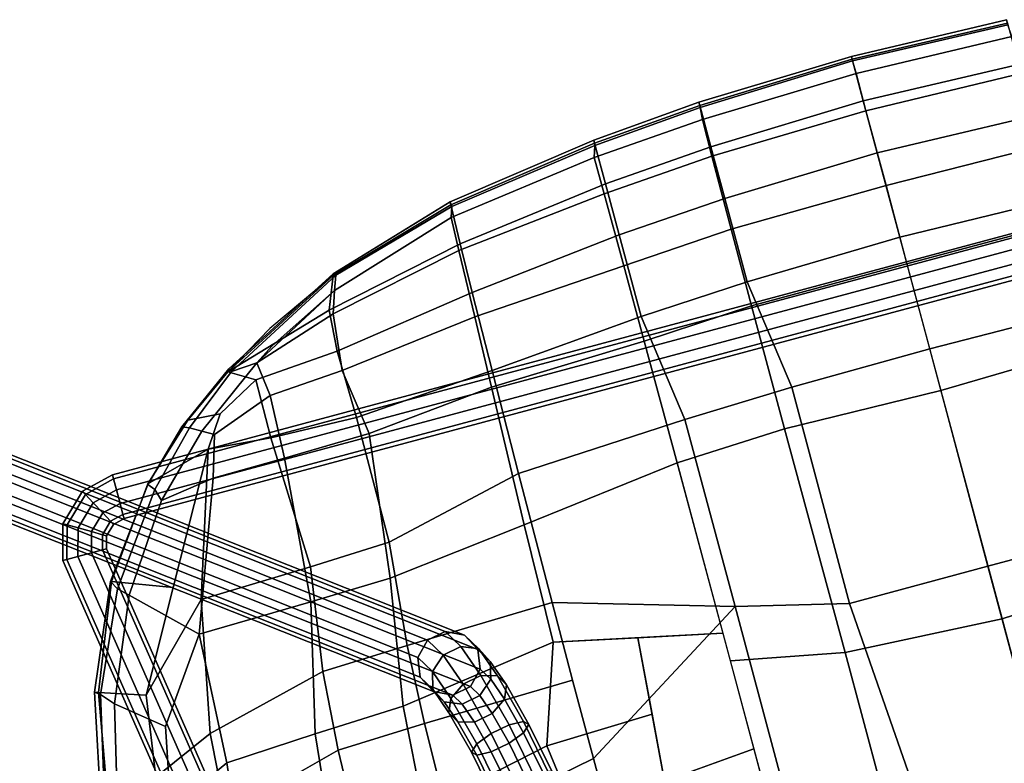
# Model space of a CAD drawing. Units: inches. Extents: x -2 to 271, y 12 to 286.
# Drawn here: x 193 to 202, y 29 to 36 of the extents above; entities that cross this region are included whole.
import ezdxf

# ---------------------------------------------------------------- set-up
doc = ezdxf.new("R2010")
doc.units = ezdxf.units.IN
doc.header["$MEASUREMENT"] = 0
doc.layers.add('SEAT', color=5, linetype='Continuous')
doc.layers.add('SEAT-BASE', color=5, linetype='Continuous')

# ---------------------------------------------------------------- blocks, each defined once
blk = doc.blocks.new('LDSHBX_0T')
at = {"layer": 'SEAT'}
for points in [[(6.2716, 8.6865, 31.1012), (6.2348, 8.6382, 31.0487), (5.0077, 8.9148, 31.1407), (5.0861, 8.9346, 31.1888)], [(5.0077, 8.9148, 31.1407), (6.2348, 8.6382, 31.0487), (6.114, 8.5295, 31.0817), (5.0152, 8.7902, 31.1358)], [(6.2599, 8.6506, 31.2306), (6.2716, 8.6865, 31.1012), (5.0861, 8.9346, 31.1888), (5.2175, 8.8361, 31.2988)], [(5.0152, 8.7902, 31.1358), (6.114, 8.5295, 31.0817), (5.7738, 8.1089, 31.2176), (4.9849, 8.2663, 31.242)], [(6.1149, 8.2114, 31.4639), (6.2599, 8.6506, 31.2306), (5.2175, 8.8361, 31.2988), (5.3237, 8.3265, 31.4742)], [(6.114, 8.5295, 31.0817), (6.2348, 8.6382, 31.0487), (7.1831, 8.2133, 30.9736), (7.0932, 8.1184, 31.0188)], [(6.1149, 8.2114, 31.4639), (7.0561, 7.6862, 31.4276), (7.267, 8.2498, 31.1564), (6.2599, 8.6506, 31.2306)], [(6.2716, 8.6865, 31.1012), (7.2696, 8.2586, 31.0184), (7.1831, 8.2133, 30.9736), (6.2348, 8.6382, 31.0487)], [(6.2599, 8.6506, 31.2306), (7.267, 8.2498, 31.1564), (7.2696, 8.2586, 31.0184), (6.2716, 8.6865, 31.1012)], [(7.0932, 8.1184, 31.0188), (6.5535, 7.5629, 31.1848), (5.7738, 8.1089, 31.2176), (6.114, 8.5295, 31.0817)], [(4.9849, 8.2663, 31.242), (5.2784, 7.6255, 31.1626), (4.2395, 7.7409, 31.1115), (3.4071, 8.3718, 31.2302)], [(4.7988, 7.7613, 31.4108), (5.5937, 7.7075, 31.4549), (5.3237, 8.3265, 31.4742), (3.6947, 8.3584, 31.4537)], [(5.5937, 7.7075, 31.4549), (6.8723, 7.4558, 31.4936), (6.1149, 8.2114, 31.4639), (5.3237, 8.3265, 31.4742)], [(5.7738, 8.1089, 31.2176), (6.5535, 7.5629, 31.1848), (5.2784, 7.6255, 31.1626), (4.9849, 8.2663, 31.242)], [(7.0561, 7.6862, 31.4276), (8.2621, 7.0133, 31.381), (8.0906, 7.665, 31.0959), (7.267, 8.2498, 31.1564)], [(8.084, 7.6677, 30.9578), (8.0186, 7.6147, 30.9063), (7.1831, 8.2133, 30.9736), (7.2696, 8.2586, 31.0184)], [(8.0906, 7.665, 31.0959), (8.084, 7.6677, 30.9578), (7.2696, 8.2586, 31.0184), (7.267, 8.2498, 31.1564)], [(6.1149, 8.2114, 31.4639), (6.8723, 7.4558, 31.4936), (8.2621, 7.0133, 31.381), (7.0561, 7.6862, 31.4276)], [(7.8998, 7.5804, 30.9554), (7.9779, 7.0387, 31.0709), (6.5535, 7.5629, 31.1848), (7.0932, 8.1184, 31.0188)], [(7.8998, 7.5804, 30.9554), (7.0932, 8.1184, 31.0188), (7.1831, 8.2133, 30.9736), (8.0186, 7.6147, 30.9063)], [(3.7205, 7.7639, 31.3312), (4.0646, 6.5767, 31.0036), (5.1184, 6.5508, 31.1744), (4.7988, 7.7613, 31.4108)], [(5.3278, 6.7245, 30.9338), (4.3086, 6.8284, 30.8008), (4.2395, 7.7409, 31.1115), (5.2784, 7.6255, 31.1626)], [(4.7988, 7.7613, 31.4108), (5.1184, 6.5508, 31.1744), (5.8934, 6.4949, 31.2915), (5.5937, 7.7075, 31.4549)], [(5.5937, 7.7075, 31.4549), (5.8934, 6.4949, 31.2915), (6.9026, 6.3487, 31.4279), (6.8723, 7.4558, 31.4936)], [(8.084, 7.6677, 30.9578), (8.5393, 7.2047, 30.9452), (8.5082, 7.1331, 30.8657), (8.0186, 7.6147, 30.9063)], [(8.0906, 7.665, 31.0959), (8.5836, 7.1296, 31.0632), (8.5393, 7.2047, 30.9452), (8.084, 7.6677, 30.9578)], [(8.2621, 7.0133, 31.381), (8.5619, 6.812, 31.2573), (8.5836, 7.1296, 31.0632), (8.0906, 7.665, 31.0959)], [(6.5754, 6.4324, 31.052), (5.3278, 6.7245, 30.9338), (5.2784, 7.6255, 31.1626), (6.5535, 7.5629, 31.1848)], [(7.9866, 6.32, 31.1499), (6.5754, 6.4324, 31.052), (6.5535, 7.5629, 31.1848), (7.9779, 7.0387, 31.0709)], [(7.8998, 7.5804, 30.9554), (8.0186, 7.6147, 30.9063), (8.5082, 7.1331, 30.8657), (8.4484, 7.0269, 30.9043)], [(8.4484, 7.0269, 30.9043), (8.3847, 6.9177, 30.9738), (7.9779, 7.0387, 31.0709), (7.8998, 7.5804, 30.9554)], [(6.8723, 7.4558, 31.4936), (6.9026, 6.3487, 31.4279), (8.2124, 6.3971, 31.4324), (8.2621, 7.0133, 31.381)], [(8.9627, 6.6193, 30.9181), (8.9307, 6.5979, 30.841), (8.5082, 7.1331, 30.8657), (8.5393, 7.2047, 30.9452)], [(8.9377, 6.6348, 31.0429), (8.9627, 6.6193, 30.9181), (8.5393, 7.2047, 30.9452), (8.5836, 7.1296, 31.0632)], [(8.9485, 6.3416, 30.8516), (8.4484, 7.0269, 30.9043), (8.5082, 7.1331, 30.8657), (8.9307, 6.5979, 30.841)], [(8.5619, 6.812, 31.2573), (8.7908, 6.392, 31.2516), (8.9377, 6.6348, 31.0429), (8.5836, 7.1296, 31.0632)], [(8.6084, 6.2982, 31.0408), (7.9866, 6.32, 31.1499), (7.9779, 7.0387, 31.0709), (8.3847, 6.9177, 30.9738)], [(8.2621, 7.0133, 31.381), (8.2124, 6.3971, 31.4324), (8.7908, 6.392, 31.2516), (8.5619, 6.812, 31.2573)], [(8.9485, 6.3416, 30.8516), (8.6084, 6.2982, 31.0408), (8.3847, 6.9177, 30.9738), (8.4484, 7.0269, 30.9043)], [(5.3278, 6.7245, 30.9338), (5.3655, 5.8303, 30.7573), (4.3553, 5.899, 30.588), (4.3086, 6.8284, 30.8008)], [(6.5754, 6.4324, 31.052), (6.5964, 5.6307, 30.9441), (5.3655, 5.8303, 30.7573), (5.3278, 6.7245, 30.9338)], [(8.8576, 5.5596, 31.4274), (9.2604, 5.5304, 31.24), (8.9377, 6.6348, 31.0429), (8.7908, 6.392, 31.2516)], [(8.9307, 6.5979, 30.841), (8.9627, 6.6193, 30.9181), (9.5918, 5.4015, 30.8205), (9.5701, 5.3789, 30.752)], [(8.9307, 6.5979, 30.841), (9.5701, 5.3789, 30.752), (9.43, 5.4306, 30.7712), (8.9485, 6.3416, 30.8516)], [(8.9377, 6.6348, 31.0429), (9.5757, 5.4052, 30.9428), (9.5918, 5.4015, 30.8205), (8.9627, 6.6193, 30.9181)], [(9.2604, 5.5304, 31.24), (9.5757, 5.4052, 30.9428), (9.2386, 6.1325, 31.0184), (8.9377, 6.6348, 31.0429)], [(4.1027, 5.6913, 30.8182), (5.1509, 5.674, 31.0165), (5.1184, 6.5508, 31.1744), (4.0646, 6.5767, 31.0036)], [(5.1509, 5.674, 31.0165), (5.9239, 5.6396, 31.1583), (5.8934, 6.4949, 31.2915), (5.1184, 6.5508, 31.1744)], [(5.9239, 5.6396, 31.1583), (6.9364, 5.5516, 31.3357), (6.9026, 6.3487, 31.4279), (5.8934, 6.4949, 31.2915)], [(7.9866, 6.32, 31.1499), (8.0054, 5.4637, 31.1705), (6.5964, 5.6307, 30.9441), (6.5754, 6.4324, 31.052)], [(6.9364, 5.5516, 31.3357), (8.1853, 5.5425, 31.4799), (8.2124, 6.3971, 31.4324), (6.9026, 6.3487, 31.4279)], [(8.6084, 6.2982, 31.0408), (8.6621, 5.5608, 31.1418), (8.0054, 5.4637, 31.1705), (7.9866, 6.32, 31.1499)], [(8.1853, 5.5425, 31.4799), (8.8576, 5.5596, 31.4274), (8.7908, 6.392, 31.2516), (8.2124, 6.3971, 31.4324)], [(8.9485, 6.3416, 30.8516), (9.2164, 5.5033, 30.9415), (8.6621, 5.5608, 31.1418), (8.6084, 6.2982, 31.0408)], [(9.0695, 6.1548, 30.8382), (9.43, 5.4306, 30.7712), (9.2164, 5.5033, 30.9415), (8.9485, 6.3416, 30.8516)], [(4.6355, 4.5824, 30.4443), (3.9287, 4.4903, 30.2896), (3.5886, 5.9152, 30.4531), (4.3553, 5.899, 30.588)], [(5.5888, 4.266, 30.5997), (4.6355, 4.5824, 30.4443), (4.3553, 5.899, 30.588), (5.3655, 5.8303, 30.7573)], [(6.7612, 4.2424, 30.8463), (5.5888, 4.266, 30.5997), (5.3655, 5.8303, 30.7573), (6.5964, 5.6307, 30.9441)], [(3.3092, 5.6922, 30.6704), (3.3447, 4.1784, 30.4944), (4.3975, 4.1785, 30.6968), (4.1027, 5.6913, 30.8182)], [(4.1027, 5.6913, 30.8182), (4.3975, 4.1785, 30.6968), (5.1834, 4.1776, 30.8484), (5.1509, 5.674, 31.0165)], [(5.1509, 5.674, 31.0165), (5.1834, 4.1776, 30.8484), (5.9643, 4.1753, 30.9975), (5.9239, 5.6396, 31.1583)], [(5.9239, 5.6396, 31.1583), (5.9643, 4.1753, 30.9975), (7.2553, 4.1671, 31.2484), (6.9364, 5.5516, 31.3357)], [(8.133, 4.2027, 31.1812), (6.7612, 4.2424, 30.8463), (6.5964, 5.6307, 30.9441), (8.0054, 5.4637, 31.1705)], [(6.9364, 5.5516, 31.3357), (7.2553, 4.1671, 31.2484), (8.2871, 4.1559, 31.4212), (8.1853, 5.5425, 31.4799)], [(8.832, 4.1825, 31.2015), (8.133, 4.2027, 31.1812), (8.0054, 5.4637, 31.1705), (8.6621, 5.5608, 31.1418)], [(8.1853, 5.5425, 31.4799), (8.2871, 4.1559, 31.4212), (9.0681, 4.1445, 31.3745), (8.8576, 5.5596, 31.4274)], [(9.4942, 4.165, 30.9794), (8.832, 4.1825, 31.2015), (8.6621, 5.5608, 31.1418), (9.2164, 5.5033, 30.9415)], [(8.8576, 5.5596, 31.4274), (9.0681, 4.1445, 31.3745), (9.5539, 4.1355, 31.1855), (9.2604, 5.5304, 31.24)], [(9.8218, 4.1536, 30.6521), (9.4942, 4.165, 30.9794), (9.2164, 5.5033, 30.9415), (9.43, 5.4306, 30.7712)], [(9.2604, 5.5304, 31.24), (9.5539, 4.1355, 31.1855), (9.9426, 4.1247, 30.843), (9.5757, 5.4052, 30.9428)], [(9.5701, 5.3789, 30.752), (9.9252, 4.122, 30.6241), (9.8218, 4.1536, 30.6521), (9.43, 5.4306, 30.7712)], [(9.5701, 5.3789, 30.752), (9.5918, 5.4015, 30.8205), (9.9711, 4.1239, 30.7198), (9.9252, 4.122, 30.6241)], [(9.5757, 5.4052, 30.9428), (9.9426, 4.1247, 30.843), (9.9711, 4.1239, 30.7198), (9.5918, 5.4015, 30.8205)], [(2.9195, 4.2757, 30.0718), (3.9287, 4.4903, 30.2896), (4.0865, 2.6515, 30.163), (2.964, 2.6519, 29.9315)], [(3.9287, 4.4903, 30.2896), (4.6355, 4.5824, 30.4443), (4.6665, 3.5185, 30.3552), (4.0076, 3.5709, 30.2263)], [(4.6355, 4.5824, 30.4443), (5.5888, 4.266, 30.5997), (5.4178, 3.4588, 30.5023), (4.6665, 3.5185, 30.3552)], [(5.5888, 4.266, 30.5997), (6.7612, 4.2424, 30.8463), (6.9581, 2.6534, 30.7752), (5.2468, 2.6515, 30.405)], [(8.133, 4.2027, 31.1812), (8.1784, 2.6569, 31.1175), (6.9581, 2.6534, 30.7752), (6.7612, 4.2424, 30.8463)], [(8.133, 4.2027, 31.1812), (8.832, 4.1825, 31.2015), (8.9367, 2.6595, 31.1624), (8.1784, 2.6569, 31.1175)], [(3.3628, 2.4706, 30.3893), (5.4658, 2.4705, 30.7898), (4.3975, 4.1785, 30.6968), (3.3447, 4.1784, 30.4944)], [(5.4658, 2.4705, 30.7898), (5.9643, 4.1753, 30.9975), (5.1834, 4.1776, 30.8484), (4.3975, 4.1785, 30.6968)], [(7.345, 2.4705, 31.1448), (7.2553, 4.1671, 31.2484), (5.9643, 4.1753, 30.9975), (5.4658, 2.4705, 30.7898)], [(7.345, 2.4705, 31.1448), (8.4174, 2.6219, 31.3567), (8.2871, 4.1559, 31.4212), (7.2553, 4.1671, 31.2484)], [(9.238, 2.6232, 31.3105), (9.0681, 4.1445, 31.3745), (8.2871, 4.1559, 31.4212), (8.4174, 2.6219, 31.3567)], [(9.4942, 4.165, 30.9794), (9.6587, 2.6624, 30.9333), (8.9367, 2.6595, 31.1624), (8.832, 4.1825, 31.2015)], [(9.238, 2.6232, 31.3105), (9.7495, 2.6241, 31.1138), (9.5539, 4.1355, 31.1855), (9.0681, 4.1445, 31.3745)], [(9.4942, 4.165, 30.9794), (9.8218, 4.1536, 30.6521), (10.0258, 2.6644, 30.5865), (9.6587, 2.6624, 30.9333)], [(10.1579, 2.625, 30.7573), (9.9426, 4.1247, 30.843), (9.5539, 4.1355, 31.1855), (9.7495, 2.6241, 31.1138)], [(9.9252, 4.122, 30.6241), (10.1355, 2.6269, 30.5448), (10.0258, 2.6644, 30.5865), (9.8218, 4.1536, 30.6521)], [(9.9252, 4.122, 30.6241), (9.9711, 4.1239, 30.7198), (10.1887, 2.6252, 30.634), (10.1355, 2.6269, 30.5448)], [(9.9426, 4.1247, 30.843), (10.1579, 2.625, 30.7573), (10.1887, 2.6252, 30.634), (9.9711, 4.1239, 30.7198)], [(4.0076, 3.5709, 30.2263), (5.4178, 3.4588, 30.5023), (5.2468, 2.6515, 30.405), (4.0865, 2.6515, 30.163)], [(4.9684, 2.6512, 30.3448), (4.7604, 1.5554, 30.2563), (2.7722, 1.5563, 29.8468), (2.964, 2.6519, 29.9315)], [(4.9684, 2.6512, 30.3448), (6.9581, 2.6534, 30.7752), (7.0062, 1.5609, 30.7415), (4.7604, 1.5554, 30.2563)], [(8.1784, 2.6569, 31.1175), (8.2427, 1.5632, 31.0781), (7.0062, 1.5609, 30.7415), (6.9581, 2.6534, 30.7752)], [(7.3776, 1.3896, 31.1099), (8.4755, 1.5434, 31.3131), (8.4174, 2.6219, 31.3567), (7.345, 2.4705, 31.1448)], [(8.9367, 2.6595, 31.1624), (9.0103, 1.562, 31.1243), (8.2427, 1.5632, 31.0781), (8.1784, 2.6569, 31.1175)], [(8.4755, 1.5434, 31.3131), (9.3116, 1.5433, 31.2707), (9.238, 2.6232, 31.3105), (8.4174, 2.6219, 31.3567)], [(8.9367, 2.6595, 31.1624), (9.6587, 2.6624, 30.9333), (9.7414, 1.5582, 30.8973), (9.0103, 1.562, 31.1243)], [(9.8319, 1.5437, 31.0706), (9.7495, 2.6241, 31.1138), (9.238, 2.6232, 31.3105), (9.3116, 1.5433, 31.2707)], [(10.0258, 2.6644, 30.5865), (10.1103, 1.554, 30.5441), (9.7414, 1.5582, 30.8973), (9.6587, 2.6624, 30.9333)], [(9.8319, 1.5437, 31.0706), (10.2457, 1.5446, 30.7069), (10.1579, 2.625, 30.7573), (9.7495, 2.6241, 31.1138)], [(10.1355, 2.6269, 30.5448), (10.2283, 1.5452, 30.4881), (10.1103, 1.554, 30.5441), (10.0258, 2.6644, 30.5865)], [(10.1355, 2.6269, 30.5448), (10.1887, 2.6252, 30.634), (10.2801, 1.5451, 30.5896), (10.2283, 1.5452, 30.4881)], [(10.1579, 2.625, 30.7573), (10.2457, 1.5446, 30.7069), (10.2801, 1.5451, 30.5896), (10.1887, 2.6252, 30.634)], [(3.1127, 1.236, 30.2808), (5.2066, 1.3905, 30.7), (5.4658, 2.4705, 30.7898), (3.3628, 2.4706, 30.3893)], [(7.3776, 1.3896, 31.1099), (7.345, 2.4705, 31.1448), (5.4658, 2.4705, 30.7898), (5.2066, 1.3905, 30.7)], [(4.7604, 1.5554, 30.2563), (4.6799, 0, 30.2327), (2.6638, 0, 29.8099), (2.7722, 1.5563, 29.8468)], [(4.7604, 1.5554, 30.2563), (7.0062, 1.5609, 30.7415), (6.971, 0, 30.7167), (4.6799, 0, 30.2327)], [(8.2427, 1.5632, 31.0781), (8.2442, 0, 31.0385), (6.971, 0, 30.7167), (7.0062, 1.5609, 30.7415)], [(7.3921, 0, 31.098), (8.51, 0, 31.279), (8.4755, 1.5434, 31.3131), (7.3776, 1.3896, 31.1099)], [(8.2427, 1.5632, 31.0781), (9.0103, 1.562, 31.1243), (9.0294, 0, 31.0983), (8.2442, 0, 31.0385)], [(9.3567, 0, 31.2462), (9.3116, 1.5433, 31.2707), (8.4755, 1.5434, 31.3131), (8.51, 0, 31.279)], [(9.7414, 1.5582, 30.8973), (9.7809, 0, 30.8821), (9.0294, 0, 31.0983), (9.0103, 1.562, 31.1243)], [(9.3567, 0, 31.2462), (9.8813, 0, 31.0417), (9.8319, 1.5437, 31.0706), (9.3116, 1.5433, 31.2707)], [(9.7414, 1.5582, 30.8973), (10.1103, 1.554, 30.5441), (10.1535, 0, 30.5178), (9.7809, 0, 30.8821)], [(10.2968, 0, 30.6701), (10.2457, 1.5446, 30.7069), (9.8319, 1.5437, 31.0706), (9.8813, 0, 31.0417)], [(10.2283, 1.5452, 30.4881), (10.2828, 0, 30.465), (10.1535, 0, 30.5178), (10.1103, 1.554, 30.5441)], [(10.2283, 1.5452, 30.4881), (10.2801, 1.5451, 30.5896), (10.3238, 0, 30.5361), (10.2828, 0, 30.465)], [(10.2457, 1.5446, 30.7069), (10.2968, 0, 30.6701), (10.3238, 0, 30.5361), (10.2801, 1.5451, 30.5896)], [(3.117, 0, 30.2592), (5.2093, 0, 30.6832), (5.2066, 1.3905, 30.7), (3.1127, 1.236, 30.2808)], [(7.3921, 0, 31.098), (7.3776, 1.3896, 31.1099), (5.2066, 1.3905, 30.7), (5.2093, 0, 30.6832)], [(4.6799, 0, 30.2327), (2.6638, 0, 29.8099), (2.7722, -1.5563, 29.8468), (4.7604, -1.5554, 30.2563)], [(5.2093, 0, 30.6832), (5.2066, -1.3905, 30.7), (3.1127, -1.236, 30.2808), (3.117, 0, 30.2592)], [(7.0062, -1.5609, 30.7415), (6.971, 0, 30.7167), (4.6799, 0, 30.2327), (4.7604, -1.5554, 30.2563)], [(7.3776, -1.3896, 31.1099), (5.2066, -1.3905, 30.7), (5.2093, 0, 30.6832), (7.3921, 0, 31.098)], [(8.2442, 0, 31.0385), (6.971, 0, 30.7167), (7.0062, -1.5609, 30.7415), (8.2427, -1.5632, 31.0781)], [(8.51, 0, 31.279), (8.4755, -1.5434, 31.3131), (7.3776, -1.3896, 31.1099), (7.3921, 0, 31.098)], [(9.0103, -1.562, 31.1243), (9.0294, 0, 31.0983), (8.2442, 0, 31.0385), (8.2427, -1.5632, 31.0781)], [(9.3116, -1.5433, 31.2707), (8.4755, -1.5434, 31.3131), (8.51, 0, 31.279), (9.3567, 0, 31.2462)], [(9.7809, 0, 30.8821), (9.0294, 0, 31.0983), (9.0103, -1.562, 31.1243), (9.7414, -1.5582, 30.8973)], [(9.8813, 0, 31.0417), (9.8319, -1.5437, 31.0706), (9.3116, -1.5433, 31.2707), (9.3567, 0, 31.2462)], [(10.1103, -1.554, 30.5441), (10.1535, 0, 30.5178), (9.7809, 0, 30.8821), (9.7414, -1.5582, 30.8973)], [(10.2457, -1.5446, 30.7069), (9.8319, -1.5437, 31.0706), (9.8813, 0, 31.0417), (10.2968, 0, 30.6701)], [(10.2828, 0, 30.465), (10.1535, 0, 30.5178), (10.1103, -1.554, 30.5441), (10.2283, -1.5452, 30.4881)], [(10.2801, -1.5451, 30.5896), (10.3238, 0, 30.5361), (10.2828, 0, 30.465), (10.2283, -1.5452, 30.4881)], [(10.2968, 0, 30.6701), (10.3238, 0, 30.5361), (10.2801, -1.5451, 30.5896), (10.2457, -1.5446, 30.7069)]]:
    blk.add_3dface(points, dxfattribs=at)
at = {"layer": 'SEAT-BASE'}
for points in [[(5.5951, 5.5984, 28.6836), (8.8858, 10.02, 0.3501), (8.7175, 9.9313, 0.3165), (5.4268, 5.5097, 28.65)], [(5.7854, 5.571, 28.7012), (9.0761, 9.9925, 0.3677), (8.8858, 10.02, 0.3501), (5.5951, 5.5984, 28.6836)], [(5.9252, 5.4378, 28.6961), (9.2159, 9.8594, 0.3626), (9.0761, 9.9925, 0.3677), (5.7854, 5.571, 28.7012)], [(5.4268, 5.5097, 28.65), (8.7175, 9.9313, 0.3165), (8.6357, 9.7603, 0.2798), (5.345, 5.3387, 28.6133)], [(5.961, 5.2498, 28.6702), (9.2517, 9.6714, 0.3367), (9.2159, 9.8594, 0.3626), (5.9252, 5.4378, 28.6961)], [(5.345, 5.3387, 28.6133), (8.6357, 9.7603, 0.2798), (8.6715, 9.5722, 0.2539), (5.3808, 5.1506, 28.5874)], [(5.8792, 5.0787, 28.6334), (9.1699, 9.5003, 0.3), (9.2517, 9.6714, 0.3367), (5.961, 5.2498, 28.6702)], [(5.3808, 5.1506, 28.5874), (8.6715, 9.5722, 0.2539), (8.8113, 9.4391, 0.2488), (5.5206, 5.0175, 28.5822)], [(5.711, 4.99, 28.5998), (9.0017, 9.4116, 0.2664), (9.1699, 9.5003, 0.3), (5.8792, 5.0787, 28.6334)], [(5.5206, 5.0175, 28.5822), (8.8113, 9.4391, 0.2488), (9.0017, 9.4116, 0.2664), (5.711, 4.99, 28.5998)], [(-7.0918, 6.3393, 12.9893), (7.5842, 8.6127, 12.9893), (7.5842, 8.6547, 12.86), (-7.0918, 6.3813, 12.86)], [(-7.0918, 6.3813, 12.86), (7.5842, 8.6547, 12.86), (7.5842, 8.6127, 12.7307), (-7.0918, 6.3393, 12.7307)], [(-7.0918, 6.2293, 13.0692), (7.5842, 8.5027, 13.0692), (7.5842, 8.6127, 12.9893), (-7.0918, 6.3393, 12.9893)], [(-7.0918, 6.3393, 12.7307), (7.5842, 8.6127, 12.7307), (7.5842, 8.5027, 12.6508), (-7.0918, 6.2293, 12.6508)], [(7.9294, 8.5606, 12.86), (7.5842, 8.6547, 12.86), (7.5842, 8.6127, 12.9893), (7.9081, 8.5244, 12.9893)], [(7.9081, 8.5244, 12.7307), (7.5842, 8.6127, 12.7307), (7.5842, 8.6547, 12.86), (7.9294, 8.5606, 12.86)], [(7.9081, 8.5244, 12.9893), (7.5842, 8.6127, 12.9893), (7.5842, 8.5027, 13.0692), (7.8522, 8.4296, 13.0692)], [(7.8522, 8.4296, 12.6508), (7.5842, 8.5027, 12.6508), (7.5842, 8.6127, 12.7307), (7.9081, 8.5244, 12.7307)], [(-7.0918, 6.0933, 13.0692), (7.5842, 8.3667, 13.0692), (7.5842, 8.5027, 13.0692), (-7.0918, 6.2293, 13.0692)], [(-7.0918, 6.2293, 12.6508), (7.5842, 8.5027, 12.6508), (7.5842, 8.3667, 12.6508), (-7.0918, 6.0933, 12.6508)], [(7.8522, 8.4296, 13.0692), (7.5842, 8.5027, 13.0692), (7.5842, 8.3667, 13.0692), (7.7832, 8.3125, 13.0692)], [(7.7832, 8.3125, 12.6508), (7.5842, 8.3667, 12.6508), (7.5842, 8.5027, 12.6508), (7.8522, 8.4296, 12.6508)], [(8.1465, 8.2761, 12.9893), (7.9081, 8.5244, 12.9893), (7.8522, 8.4296, 13.0692), (8.0495, 8.2241, 13.0692)], [(8.0495, 8.2241, 12.6508), (7.8522, 8.4296, 12.6508), (7.9081, 8.5244, 12.7307), (8.1465, 8.2761, 12.7307)], [(8.1835, 8.296, 12.86), (7.9294, 8.5606, 12.86), (7.9081, 8.5244, 12.9893), (8.1465, 8.2761, 12.9893)], [(8.1465, 8.2761, 12.7307), (7.9081, 8.5244, 12.7307), (7.9294, 8.5606, 12.86), (8.1835, 8.296, 12.86)], [(8.0495, 8.2241, 13.0692), (7.8522, 8.4296, 13.0692), (7.7832, 8.3125, 13.0692), (7.9297, 8.1599, 13.0692)], [(7.9297, 8.1599, 12.6508), (7.7832, 8.3125, 12.6508), (7.8522, 8.4296, 12.6508), (8.0495, 8.2241, 12.6508)], [(-7.0918, 5.9833, 12.9893), (7.5842, 8.2567, 12.9893), (7.5842, 8.3667, 13.0692), (-7.0918, 6.0933, 13.0692)], [(-7.0918, 6.0933, 12.6508), (7.5842, 8.3667, 12.6508), (7.5842, 8.2567, 12.7307), (-7.0918, 5.9833, 12.7307)], [(7.7832, 8.3125, 13.0692), (7.5842, 8.3667, 13.0692), (7.5842, 8.2567, 12.9893), (7.7273, 8.2177, 12.9893)], [(7.7273, 8.2177, 12.7307), (7.5842, 8.2567, 12.7307), (7.5842, 8.3667, 12.6508), (7.7832, 8.3125, 12.6508)], [(7.9297, 8.1599, 13.0692), (7.7832, 8.3125, 13.0692), (7.7273, 8.2177, 12.9893), (7.8327, 8.1079, 12.9893)], [(7.8327, 8.1079, 12.7307), (7.7273, 8.2177, 12.7307), (7.7832, 8.3125, 12.6508), (7.9297, 8.1599, 12.6508)], [(-7.0918, 5.9413, 12.86), (7.5842, 8.2147, 12.86), (7.5842, 8.2567, 12.9893), (-7.0918, 5.9833, 12.9893)], [(-7.0918, 5.9833, 12.7307), (7.5842, 8.2567, 12.7307), (7.5842, 8.2147, 12.86), (-7.0918, 5.9413, 12.86)], [(7.7273, 8.2177, 12.9893), (7.5842, 8.2567, 12.9893), (7.5842, 8.2147, 12.86), (7.706, 8.1815, 12.86)], [(7.706, 8.1815, 12.86), (7.5842, 8.2147, 12.86), (7.5842, 8.2567, 12.7307), (7.7273, 8.2177, 12.7307)], [(7.8327, 8.1079, 12.9893), (7.7273, 8.2177, 12.9893), (7.706, 8.1815, 12.86), (7.7957, 8.0881, 12.86)], [(7.7957, 8.0881, 12.86), (7.706, 8.1815, 12.86), (7.7273, 8.2177, 12.7307), (7.8327, 8.1079, 12.7307)], [(8.1121, 7.9747, 13.0692), (8.0495, 8.2241, 13.0692), (7.9297, 8.1599, 13.0692), (7.9762, 7.9747, 13.0692)], [(7.9762, 7.9747, 12.6508), (7.9297, 8.1599, 12.6508), (8.0495, 8.2241, 12.6508), (8.1121, 7.9747, 12.6508)], [(8.2221, 7.9747, 12.9893), (8.1465, 8.2761, 12.9893), (8.0495, 8.2241, 13.0692), (8.1121, 7.9747, 13.0692)], [(8.1121, 7.9747, 12.6508), (8.0495, 8.2241, 12.6508), (8.1465, 8.2761, 12.7307), (8.2221, 7.9747, 12.7307)], [(8.2642, 7.9747, 12.86), (8.1835, 8.296, 12.86), (8.1465, 8.2761, 12.9893), (8.2221, 7.9747, 12.9893)], [(8.2221, 7.9747, 12.7307), (8.1465, 8.2761, 12.7307), (8.1835, 8.296, 12.86), (8.2642, 7.9747, 12.86)], [(7.9762, 7.9747, 13.0692), (7.9297, 8.1599, 13.0692), (7.8327, 8.1079, 12.9893), (7.8662, 7.9747, 12.9893)], [(7.8662, 7.9747, 12.7307), (7.8327, 8.1079, 12.7307), (7.9297, 8.1599, 12.6508), (7.9762, 7.9747, 12.6508)], [(7.8662, 7.9747, 12.9893), (7.8327, 8.1079, 12.9893), (7.7957, 8.0881, 12.86), (7.8242, 7.9747, 12.86)], [(7.8242, 7.9747, 12.86), (7.7957, 8.0881, 12.86), (7.8327, 8.1079, 12.7307), (7.8662, 7.9747, 12.7307)], [(7.8242, 7.9747, 12.86), (7.8242, -7.8473, 12.86), (7.8662, -7.8473, 12.9893), (7.8662, 7.9747, 12.9893)], [(7.8662, 7.9747, 12.7307), (7.8662, -7.8473, 12.7307), (7.8242, -7.8473, 12.86), (7.8242, 7.9747, 12.86)], [(7.8662, 7.9747, 12.9893), (7.8662, -7.8473, 12.9893), (7.9762, -7.8473, 13.0692), (7.9762, 7.9747, 13.0692)], [(7.9762, 7.9747, 12.6508), (7.9762, -7.8473, 12.6508), (7.8662, -7.8473, 12.7307), (7.8662, 7.9747, 12.7307)], [(7.9762, 7.9747, 13.0692), (7.9762, -7.8473, 13.0692), (8.1121, -7.8473, 13.0692), (8.1121, 7.9747, 13.0692)], [(8.1121, 7.9747, 12.6508), (8.1121, -7.8473, 12.6508), (7.9762, -7.8473, 12.6508), (7.9762, 7.9747, 12.6508)], [(8.1121, 7.9747, 13.0692), (8.1121, -7.8473, 13.0692), (8.2221, -7.8473, 12.9893), (8.2221, 7.9747, 12.9893)], [(8.2221, 7.9747, 12.7307), (8.2221, -7.8473, 12.7307), (8.1121, -7.8473, 12.6508), (8.1121, 7.9747, 12.6508)], [(8.2221, 7.9747, 12.9893), (8.2221, -7.8473, 12.9893), (8.2642, -7.8473, 12.86), (8.2642, 7.9747, 12.86)], [(8.2642, 7.9747, 12.86), (8.2642, -7.8473, 12.86), (8.2221, -7.8473, 12.7307), (8.2221, 7.9747, 12.7307)], [(5.4505, 5.5105, 29.1225), (5.5951, 5.5984, 28.6836), (5.4268, 5.5097, 28.65), (5.3044, 5.4353, 29.021)], [(5.6187, 5.4694, 29.2081), (5.7854, 5.571, 28.7012), (5.5951, 5.5984, 28.6836), (5.4505, 5.5105, 29.1225)], [(5.7448, 5.3278, 29.245), (5.9252, 5.4378, 28.6961), (5.7854, 5.571, 28.7012), (5.6187, 5.4694, 29.2081)], [(5.0832, 5.357, 29.2833), (5.1904, 5.4183, 29.4318), (5.4505, 5.5105, 29.1225), (5.3044, 5.4353, 29.021)], [(5.1904, 5.4183, 29.4318), (5.3197, 5.3634, 29.5643), (5.6187, 5.4694, 29.2081), (5.4505, 5.5105, 29.1225)], [(5.3044, 5.4353, 29.021), (5.4268, 5.5097, 28.65), (5.345, 5.3387, 28.6133), (5.2363, 5.2727, 28.9422)], [(5.3197, 5.3634, 29.5643), (5.4218, 5.2133, 29.6301), (5.7448, 5.3278, 29.245), (5.6187, 5.4694, 29.2081)], [(4.7186, 5.1194, 29.3394), (4.7222, 5.2628, 29.4687), (5.0832, 5.357, 29.2833), (5.039, 5.203, 29.1755)], [(4.7222, 5.2628, 29.4687), (4.7639, 5.3068, 29.6521), (5.1904, 5.4183, 29.4318), (5.0832, 5.357, 29.2833)], [(4.7639, 5.3068, 29.6521), (4.8277, 5.2346, 29.8195), (5.3197, 5.3634, 29.5643), (5.1904, 5.4183, 29.4318)], [(4.8277, 5.2346, 29.8195), (4.8893, 5.0737, 29.9069), (5.4218, 5.2133, 29.6301), (5.3197, 5.3634, 29.5643)], [(5.039, 5.203, 29.1755), (5.0832, 5.357, 29.2833), (5.3044, 5.4353, 29.021), (5.2363, 5.2727, 28.9422)], [(5.7806, 5.1398, 29.2191), (5.961, 5.2498, 28.6702), (5.9252, 5.4378, 28.6961), (5.7448, 5.3278, 29.245)], [(4.2677, 5.2092, 29.6742), (4.2548, 5.1218, 29.846), (4.8277, 5.2346, 29.8195), (4.7639, 5.3068, 29.6521)], [(4.3027, 5.1804, 29.4865), (4.2677, 5.2092, 29.6742), (4.7639, 5.3068, 29.6521), (4.7222, 5.2628, 29.4687)], [(4.3465, 5.0464, 29.3545), (4.3027, 5.1804, 29.4865), (4.7222, 5.2628, 29.4687), (4.7186, 5.1194, 29.3394)], [(5.0749, 5.015, 29.1496), (5.039, 5.203, 29.1755), (5.2363, 5.2727, 28.9422), (5.2721, 5.0847, 28.9163)], [(5.2363, 5.2727, 28.9422), (5.345, 5.3387, 28.6133), (5.3808, 5.1506, 28.5874), (5.2721, 5.0847, 28.9163)], [(5.4218, 5.2133, 29.6301), (5.4576, 5.0253, 29.6043), (5.7806, 5.1398, 29.2191), (5.7448, 5.3278, 29.245)], [(4.2548, 5.1218, 29.846), (4.269, 4.9516, 29.9361), (4.8893, 5.0737, 29.9069), (4.8277, 5.2346, 29.8195)], [(4.7544, 4.9313, 29.3135), (4.7186, 5.1194, 29.3394), (5.039, 5.203, 29.1755), (5.0749, 5.015, 29.1496)], [(4.8893, 5.0737, 29.9069), (4.9251, 4.8857, 29.881), (5.4576, 5.0253, 29.6043), (5.4218, 5.2133, 29.6301)], [(5.7125, 4.9772, 29.1403), (5.8792, 5.0787, 28.6334), (5.961, 5.2498, 28.6702), (5.7806, 5.1398, 29.2191)], [(4.269, 4.9516, 29.9361), (4.3048, 4.7635, 29.9102), (4.9251, 4.8857, 29.881), (4.8893, 5.0737, 29.9069)], [(4.3823, 4.8584, 29.3286), (4.3465, 5.0464, 29.3545), (4.7186, 5.1194, 29.3394), (4.7544, 4.9313, 29.3135)], [(5.1769, 4.8648, 29.2155), (5.0749, 5.015, 29.1496), (5.2721, 5.0847, 28.9163), (5.3982, 4.9431, 28.9532)], [(5.2721, 5.0847, 28.9163), (5.3808, 5.1506, 28.5874), (5.5206, 5.0175, 28.5822), (5.3982, 4.9431, 28.9532)], [(5.4576, 5.0253, 29.6043), (5.4135, 4.8712, 29.4965), (5.7125, 4.9772, 29.1403), (5.7806, 5.1398, 29.2191)], [(5.5664, 4.902, 29.0388), (5.711, 4.99, 28.5998), (5.8792, 5.0787, 28.6334), (5.7125, 4.9772, 29.1403)], [(4.816, 4.7705, 29.4009), (4.7544, 4.9313, 29.3135), (5.0749, 5.015, 29.1496), (5.1769, 4.8648, 29.2155)], [(4.9251, 4.8857, 29.881), (4.9214, 4.7423, 29.7517), (5.4135, 4.8712, 29.4965), (5.4576, 5.0253, 29.6043)], [(5.4135, 4.8712, 29.4965), (5.3063, 4.8099, 29.348), (5.5664, 4.902, 29.0388), (5.7125, 4.9772, 29.1403)], [(5.3982, 4.9431, 28.9532), (5.5206, 5.0175, 28.5822), (5.711, 4.99, 28.5998), (5.5664, 4.902, 29.0388)], [(4.3048, 4.7635, 29.9102), (4.3486, 4.6296, 29.7782), (4.9214, 4.7423, 29.7517), (4.9251, 4.8857, 29.881)], [(4.3964, 4.6882, 29.4187), (4.3823, 4.8584, 29.3286), (4.7544, 4.9313, 29.3135), (4.816, 4.7705, 29.4009)], [(4.9214, 4.7423, 29.7517), (4.8798, 4.6983, 29.5683), (5.3063, 4.8099, 29.348), (5.4135, 4.8712, 29.4965)], [(5.3063, 4.8099, 29.348), (5.1769, 4.8648, 29.2155), (5.3982, 4.9431, 28.9532), (5.5664, 4.902, 29.0388)], [(4.8798, 4.6983, 29.5683), (4.816, 4.7705, 29.4009), (5.1769, 4.8648, 29.2155), (5.3063, 4.8099, 29.348)], [(4.3486, 4.6296, 29.7782), (4.3836, 4.6008, 29.5905), (4.8798, 4.6983, 29.5683), (4.9214, 4.7423, 29.7517)], [(4.3836, 4.6008, 29.5905), (4.3964, 4.6882, 29.4187), (4.816, 4.7705, 29.4009), (4.8798, 4.6983, 29.5683)]]:
    blk.add_3dface(points, dxfattribs=at)

msp = doc.modelspace()

# ---------------------------------------------------------------- block references
at = {"rotation": 105}
msp.add_blockref('LDSHBX_0T', (203.2849, 26.1333), dxfattribs=at)

doc.saveas('drawing.dxf')
